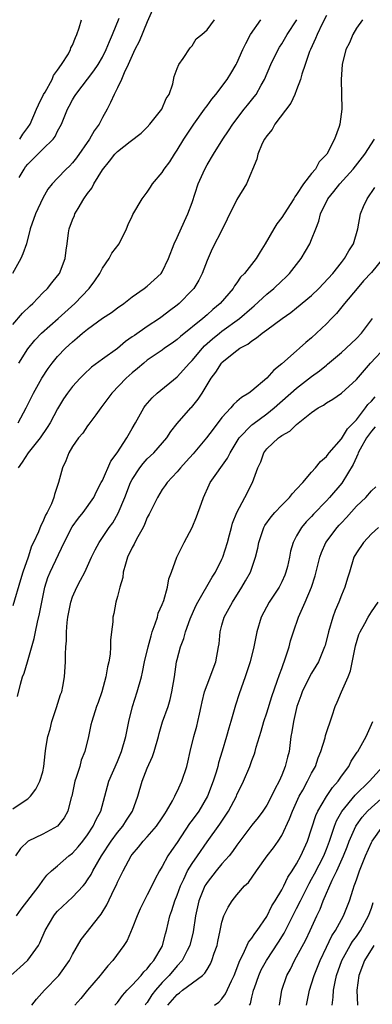
# Model space of a CAD drawing. Units: inches. Extents: x 2580000 to 2583000, y 1533000 to 1536000.
# Drawn here: x 2580608 to 2580655, y 1534193 to 1534325 of the extents above; entities that cross this region are included whole.
import ezdxf

# ---------------------------------------------------------------- set-up
doc = ezdxf.new("R2010")
doc.units = ezdxf.units.IN
doc.header["$MEASUREMENT"] = 0
doc.layers.add('LD25801533_2ft', color=254, linetype='Continuous')

msp = doc.modelspace()

# ---------------------------------------------------------------- linework, layer by layer
at = {"layer": 'LD25801533_2ft'}
for points, elevation in [([(2580625.69, 1534326.31), (2580625, 1534324.72), (2580623.91, 1534322.09), (2580623.34, 1534321), (2580622.46, 1534319), (2580621.9, 1534317.9), (2580621.54, 1534317), (2580621, 1534315.88), (2580620.55, 1534315), (2580620.09, 1534313.91), (2580619.62, 1534313), (2580619, 1534311.9), (2580618.55, 1534311), (2580617.88, 1534310.12), (2580617.26, 1534309), (2580615.52, 1534306.48), (2580615, 1534305.81), (2580614.61, 1534305.39), (2580614.15, 1534305), (2580613, 1534303.77), (2580612.26, 1534303), (2580611.69, 1534302.31), (2580611, 1534301.1), (2580610.02, 1534299), (2580609.34, 1534297), (2580608.84, 1534295), (2580608.36, 1534293.64), (2580608.08, 1534293), (2580606.96, 1534291)], 7446), ([(2580649, 1534325.58), (2580648.43, 1534324.43), (2580647.74, 1534323), (2580647.54, 1534322.46), (2580646.84, 1534321), (2580646.73, 1534320.73), (2580646.13, 1534319), (2580645.7, 1534317.7), (2580645.52, 1534317), (2580645, 1534315.61), (2580644.75, 1534315), (2580644.2, 1534313.8), (2580642.09, 1534311), (2580641.71, 1534310.29), (2580641, 1534309.46), (2580640.7, 1534309), (2580640.4, 1534308.4), (2580639.8, 1534307), (2580639.67, 1534306.33), (2580638.29, 1534303), (2580637, 1534300.92), (2580635.7, 1534298.3), (2580635.08, 1534297), (2580633.7, 1534294.3), (2580633, 1534292.75), (2580632.35, 1534291), (2580631.89, 1534290.11), (2580631.22, 1534289), (2580631, 1534288.76), (2580629.28, 1534287), (2580629, 1534286.76), (2580627.99, 1534286.01), (2580627, 1534285.25), (2580626.65, 1534285), (2580625, 1534283.92), (2580623.28, 1534282.72), (2580623, 1534282.51), (2580622.09, 1534281.91), (2580621, 1534280.98), (2580619, 1534279.54), (2580617.54, 1534278.46), (2580616.5, 1534277.5), (2580616, 1534277), (2580615, 1534275.88), (2580614.32, 1534275), (2580613.79, 1534274.21), (2580613, 1534272.89), (2580611.99, 1534271), (2580611.61, 1534270.39), (2580610.65, 1534269), (2580609.05, 1534267), (2580608.27, 1534265.73), (2580607.73, 1534265)], 7454), ([(2580653.81, 1534325), (2580653, 1534323.85), (2580652.53, 1534323), (2580652.09, 1534321.91), (2580651.59, 1534321), (2580651.09, 1534319), (2580650.97, 1534316.97), (2580651.03, 1534313), (2580650.78, 1534311), (2580650.68, 1534310.68), (2580650.05, 1534309), (2580649.04, 1534307), (2580648.03, 1534305.97), (2580647.51, 1534305), (2580647, 1534304.4), (2580645.91, 1534303), (2580645, 1534301.58), (2580644.74, 1534301.26), (2580644.61, 1534301), (2580643.31, 1534299), (2580643, 1534298.5), (2580642.36, 1534297.64), (2580641.94, 1534297), (2580640.79, 1534295), (2580640.1, 1534293.9), (2580639.57, 1534293), (2580638, 1534291), (2580637.5, 1534290.5), (2580637, 1534289.77), (2580636.66, 1534289.34), (2580636.48, 1534289), (2580634.78, 1534287), (2580633.8, 1534286.2), (2580633, 1534285.47), (2580632.45, 1534285), (2580629.43, 1534282.57), (2580629, 1534282.16), (2580628.33, 1534281.67), (2580627.32, 1534281), (2580627, 1534280.76), (2580625, 1534279.38), (2580624.52, 1534279), (2580623.71, 1534278.29), (2580623, 1534277.71), (2580622.18, 1534277), (2580620.25, 1534275), (2580619.73, 1534274.27), (2580618.77, 1534273), (2580618.1, 1534272.1), (2580617.18, 1534270.82), (2580617, 1534270.59), (2580616.36, 1534269.64), (2580615.8, 1534269), (2580615, 1534267.82), (2580614.49, 1534267), (2580614.1, 1534265.9), (2580613.66, 1534265), (2580613.13, 1534263), (2580612.58, 1534261.42), (2580612.49, 1534261), (2580612.17, 1534260.17), (2580611.59, 1534259), (2580611.36, 1534258.64), (2580611, 1534257.75), (2580610.73, 1534257.27), (2580610.43, 1534256.43), (2580609.78, 1534255), (2580609.52, 1534254.48), (2580609.04, 1534253), (2580608.33, 1534251), (2580608.02, 1534249.98), (2580607, 1534246.49)], 7456), ([(2580607, 1534284.18), (2580608.31, 1534285.69), (2580609.31, 1534286.69), (2580609.67, 1534287), (2580611, 1534288.4), (2580611.63, 1534289), (2580612.23, 1534289.77), (2580613, 1534290.68), (2580613.24, 1534291), (2580614.03, 1534293), (2580614.14, 1534294.14), (2580614.27, 1534295), (2580614.46, 1534296.46), (2580614.55, 1534297), (2580615, 1534298.18), (2580615.24, 1534298.76), (2580615.32, 1534299), (2580615.73, 1534299.73), (2580616.49, 1534301), (2580617, 1534301.74), (2580617.56, 1534302.44), (2580617.85, 1534303), (2580619, 1534304.91), (2580619.96, 1534306.04), (2580620.67, 1534307), (2580621, 1534307.36), (2580622.69, 1534308.69), (2580624.19, 1534309.81), (2580625, 1534310.6), (2580625.36, 1534311), (2580626.94, 1534313), (2580627.54, 1534314.46), (2580627.92, 1534315), (2580628.41, 1534316.41), (2580628.61, 1534317.39), (2580629, 1534318.45), (2580629.22, 1534319), (2580629.8, 1534319.8), (2580630.75, 1534321.25), (2580631, 1534321.51), (2580631.56, 1534322.44), (2580632.31, 1534323), (2580633, 1534323.64), (2580634, 1534325)], 7448), ([(2580607.7, 1534271), (2580608.8, 1534273), (2580609.77, 1534275), (2580610.87, 1534277), (2580611.73, 1534278.27), (2580612.28, 1534279), (2580613, 1534279.88), (2580614.07, 1534281), (2580615, 1534281.87), (2580615.63, 1534282.37), (2580616.34, 1534283), (2580617, 1534283.55), (2580619, 1534285.02), (2580620.2, 1534285.8), (2580621, 1534286.41), (2580621.87, 1534287), (2580623, 1534287.88), (2580624.59, 1534289), (2580625, 1534289.32), (2580626.84, 1534291), (2580627, 1534291.24), (2580627.86, 1534293), (2580628.62, 1534295), (2580629, 1534295.82), (2580629.97, 1534298.03), (2580630.41, 1534299), (2580631, 1534300.52), (2580631.83, 1534303), (2580632.7, 1534305), (2580633, 1534305.55), (2580633.86, 1534307), (2580635.12, 1534309), (2580635.87, 1534310.13), (2580636.44, 1534311), (2580637.97, 1534313), (2580638.44, 1534313.56), (2580639.33, 1534314.67), (2580639.56, 1534315), (2580640.25, 1534316.25), (2580640.7, 1534317), (2580641.54, 1534319), (2580642.51, 1534321), (2580642.69, 1534321.31), (2580643, 1534321.76), (2580643.74, 1534323), (2580645.03, 1534325)], 7452), ([(2580607.8, 1534279), (2580609, 1534280.9), (2580609.93, 1534282.07), (2580610.82, 1534283), (2580613.09, 1534285), (2580615.32, 1534287), (2580617.23, 1534289), (2580617.98, 1534290.02), (2580618.63, 1534291), (2580619, 1534291.74), (2580619.92, 1534293), (2580620.27, 1534293.73), (2580621.25, 1534295), (2580622.24, 1534297), (2580622.45, 1534297.55), (2580623, 1534298.68), (2580623.09, 1534298.91), (2580624.31, 1534301), (2580625, 1534301.88), (2580625.45, 1534302.55), (2580625.72, 1534303), (2580627, 1534304.54), (2580627.28, 1534305), (2580628.02, 1534305.98), (2580628.66, 1534307), (2580629, 1534307.51), (2580629.89, 1534309), (2580631.22, 1534311), (2580632.68, 1534313), (2580632.8, 1534313.2), (2580633, 1534313.45), (2580633.64, 1534314.36), (2580634.16, 1534315), (2580635.69, 1534317), (2580636.19, 1534317.81), (2580636.91, 1534319), (2580637, 1534319.18), (2580637.8, 1534321), (2580638.19, 1534321.81), (2580638.84, 1534323), (2580640.19, 1534325)], 7450), ([(2580607.86, 1534303.86), (2580608.52, 1534305), (2580608.72, 1534305.28), (2580609, 1534305.63), (2580609.69, 1534306.31), (2580610.33, 1534307), (2580611, 1534307.68), (2580612.39, 1534309), (2580612.65, 1534309.35), (2580613, 1534310.08), (2580613.5, 1534311), (2580614.3, 1534313), (2580614.56, 1534313.44), (2580615, 1534314.28), (2580615.28, 1534314.72), (2580615.42, 1534315), (2580617.85, 1534318.15), (2580618.41, 1534319), (2580619, 1534320), (2580619.52, 1534321), (2580619.93, 1534322.07), (2580620.35, 1534323), (2580621.22, 1534325.22)], 7444), ([(2580607.92, 1534309), (2580608.34, 1534309.66), (2580609, 1534310.54), (2580609.31, 1534311), (2580610.19, 1534313), (2580610.42, 1534313.58), (2580611.12, 1534315), (2580611.31, 1534315.31), (2580612.27, 1534317), (2580612.46, 1534317.54), (2580613, 1534318.25), (2580613.53, 1534319), (2580614.44, 1534320.44), (2580614.73, 1534321), (2580614.79, 1534321.21), (2580615, 1534321.58), (2580615.38, 1534322.62), (2580615.58, 1534323), (2580615.89, 1534323.89), (2580616.2, 1534325)], 7442), ([(2580607.64, 1534234.36), (2580608.01, 1534236.01), (2580608.31, 1534237), (2580608.54, 1534237.46), (2580608.97, 1534239), (2580609.88, 1534242.12), (2580610.04, 1534243), (2580610.31, 1534244.31), (2580610.59, 1534245.41), (2580610.87, 1534247), (2580611.28, 1534249), (2580611.71, 1534250.28), (2580611.98, 1534251), (2580613.86, 1534255), (2580614.93, 1534257.07), (2580615.78, 1534258.22), (2580616.41, 1534259), (2580617.83, 1534261), (2580618.2, 1534261.8), (2580618.85, 1534263), (2580619, 1534263.3), (2580620.14, 1534265.86), (2580620.97, 1534267), (2580622.26, 1534269), (2580623, 1534270.23), (2580623.44, 1534271), (2580624.55, 1534273), (2580624.73, 1534273.27), (2580625.65, 1534274.35), (2580626.32, 1534275), (2580629, 1534277.17), (2580630.65, 1534279), (2580631, 1534279.36), (2580632.38, 1534281), (2580632.68, 1534281.32), (2580633.75, 1534282.25), (2580634.66, 1534283), (2580635, 1534283.27), (2580637.35, 1534285), (2580639, 1534286.42), (2580639.33, 1534286.67), (2580641, 1534288.23), (2580641.95, 1534289), (2580643, 1534290.01), (2580643.53, 1534290.47), (2580644.06, 1534291), (2580645.61, 1534293), (2580646.75, 1534295), (2580647, 1534295.56), (2580647.56, 1534297), (2580647.98, 1534298.02), (2580648.21, 1534299), (2580649.17, 1534301), (2580650, 1534302), (2580650.8, 1534303), (2580652.58, 1534305), (2580654.11, 1534307), (2580655.43, 1534309)], 7458), ([(2580607, 1534219.32), (2580608, 1534220), (2580609, 1534220.65), (2580609.39, 1534221), (2580610.07, 1534221.93), (2580610.64, 1534223), (2580611, 1534224.27), (2580611.16, 1534225), (2580611.33, 1534226.67), (2580611.43, 1534227.43), (2580611.69, 1534229), (2580612.01, 1534229.99), (2580612.23, 1534231), (2580612.86, 1534232.86), (2580613.4, 1534234.6), (2580613.55, 1534235), (2580613.71, 1534235.71), (2580613.93, 1534237), (2580614.04, 1534239), (2580614.04, 1534240.04), (2580614.09, 1534241), (2580614.19, 1534241.81), (2580614.19, 1534243), (2580614.28, 1534244.28), (2580614.38, 1534245), (2580614.76, 1534247), (2580615, 1534247.72), (2580615.56, 1534249), (2580616.08, 1534249.92), (2580616.65, 1534251), (2580617.54, 1534253), (2580618.01, 1534253.99), (2580618.54, 1534255), (2580619, 1534255.64), (2580619.89, 1534257), (2580620.37, 1534257.63), (2580621.11, 1534258.89), (2580621.98, 1534261), (2580622.76, 1534263), (2580623, 1534263.43), (2580624.01, 1534265), (2580624.43, 1534265.57), (2580625, 1534266.18), (2580625.87, 1534267), (2580627.64, 1534269), (2580628.16, 1534269.84), (2580629, 1534270.91), (2580630.84, 1534273), (2580630.92, 1534273.08), (2580631.81, 1534274.19), (2580632.33, 1534275), (2580633.55, 1534277), (2580634.19, 1534277.81), (2580634.93, 1534279), (2580635, 1534279.08), (2580635.48, 1534279.48), (2580637, 1534280.7), (2580637.41, 1534281), (2580638.47, 1534281.53), (2580639, 1534282), (2580639.63, 1534282.37), (2580640.37, 1534283), (2580641, 1534283.44), (2580643.05, 1534285), (2580644.2, 1534285.8), (2580645, 1534286.41), (2580647, 1534288.07), (2580647.97, 1534289), (2580649.83, 1534291), (2580651, 1534292.49), (2580651.42, 1534293), (2580651.97, 1534294.03), (2580652.6, 1534295), (2580653.17, 1534297), (2580653.57, 1534299), (2580653.97, 1534299.97), (2580654.44, 1534301), (2580655.49, 1534302.51)], 7460), ([(2580656.56, 1534293), (2580655, 1534291.16), (2580653.97, 1534290.03), (2580653.09, 1534289), (2580651.39, 1534287), (2580651.23, 1534286.77), (2580650.33, 1534285.67), (2580649.67, 1534285), (2580649, 1534284.28), (2580647.68, 1534283), (2580647, 1534282.39), (2580646.24, 1534281.76), (2580645.39, 1534281), (2580645, 1534280.67), (2580643, 1534278.9), (2580641.95, 1534278.05), (2580641, 1534276.98), (2580639, 1534275.31), (2580638.6, 1534275), (2580637.61, 1534274.39), (2580637, 1534273.86), (2580636.53, 1534273.47), (2580636.17, 1534273), (2580635, 1534271.73), (2580633.82, 1534270.18), (2580632.95, 1534269), (2580631.14, 1534266.86), (2580630.19, 1534265.81), (2580629.43, 1534265), (2580629, 1534264.45), (2580627.65, 1534263), (2580627.4, 1534262.6), (2580627, 1534262.07), (2580626.35, 1534261), (2580625.24, 1534258.76), (2580625, 1534258.32), (2580624.63, 1534257.37), (2580624.44, 1534257), (2580623.72, 1534255.72), (2580623.35, 1534255), (2580623.25, 1534254.75), (2580623, 1534254.33), (2580622.37, 1534253), (2580622.07, 1534252.07), (2580621.78, 1534251), (2580621.71, 1534250.29), (2580621.31, 1534249), (2580621, 1534247.73), (2580620.79, 1534247), (2580620.53, 1534245.47), (2580620.39, 1534245), (2580620.37, 1534244.37), (2580620.23, 1534243), (2580620.08, 1534241.92), (2580620.09, 1534241), (2580620.02, 1534240.02), (2580619.84, 1534239), (2580619.68, 1534238.32), (2580619.47, 1534237), (2580618.94, 1534235), (2580618.44, 1534233.56), (2580618.22, 1534233), (2580617.57, 1534231), (2580617.46, 1534230.54), (2580617.13, 1534229), (2580616.63, 1534227), (2580616.16, 1534225.84), (2580615.97, 1534225), (2580615.5, 1534223.5), (2580615.32, 1534223), (2580614.88, 1534221), (2580614.81, 1534220.81), (2580614.37, 1534219), (2580613.88, 1534218.12), (2580613, 1534216.98), (2580611, 1534215.93), (2580609.04, 1534214.96), (2580608.01, 1534213.99), (2580607.36, 1534213)], 7462), ([(2580607.51, 1534205), (2580608.14, 1534205.86), (2580610.51, 1534209), (2580611, 1534209.71), (2580611.57, 1534210.43), (2580612.18, 1534211), (2580613, 1534211.69), (2580614.48, 1534213), (2580615, 1534213.39), (2580615.77, 1534214.23), (2580616.38, 1534215), (2580617, 1534215.81), (2580617.77, 1534217), (2580618.14, 1534217.86), (2580618.77, 1534219), (2580619.34, 1534221), (2580619.67, 1534222.33), (2580619.86, 1534223), (2580621, 1534225.65), (2580621.56, 1534227), (2580622.11, 1534229), (2580622.52, 1534231), (2580623.02, 1534233), (2580623.66, 1534235), (2580624.22, 1534237), (2580624.37, 1534237.63), (2580624.65, 1534239), (2580625.11, 1534241), (2580625.51, 1534242.49), (2580625.67, 1534243), (2580626.08, 1534244.08), (2580626.36, 1534245), (2580626.48, 1534245.52), (2580627, 1534246.69), (2580627.2, 1534247.2), (2580627.71, 1534249), (2580627.87, 1534250.13), (2580628.23, 1534251), (2580628.94, 1534253), (2580629.93, 1534255), (2580631, 1534257), (2580631.6, 1534258.4), (2580632.24, 1534260.24), (2580632.52, 1534261), (2580633.29, 1534262.71), (2580633.44, 1534263), (2580635.73, 1534266.27), (2580636.08, 1534267), (2580637.32, 1534269), (2580639, 1534270.72), (2580639.15, 1534270.85), (2580641, 1534272.21), (2580642, 1534273), (2580645, 1534275.63), (2580647, 1534277.19), (2580648.04, 1534277.96), (2580649, 1534278.74), (2580649.15, 1534278.85), (2580651, 1534280.43), (2580651.63, 1534281), (2580653, 1534282.31), (2580653.68, 1534283), (2580655.16, 1534285)], 7464), ([(2580606.73, 1534197), (2580607.96, 1534198.04), (2580609, 1534199.03), (2580610.42, 1534201), (2580610.63, 1534201.37), (2580611.35, 1534203), (2580612.47, 1534205), (2580612.7, 1534205.3), (2580613, 1534205.61), (2580615, 1534207.46), (2580616.4, 1534209), (2580616.67, 1534209.33), (2580617, 1534209.78), (2580617.47, 1534210.53), (2580617.71, 1534211), (2580618.89, 1534213), (2580620.18, 1534215), (2580621, 1534216.15), (2580621.71, 1534217), (2580622.21, 1534217.79), (2580623.03, 1534219), (2580623.75, 1534221), (2580624.32, 1534223), (2580625, 1534224.75), (2580625.69, 1534226.31), (2580625.92, 1534227), (2580626.49, 1534229), (2580626.59, 1534229.41), (2580627.06, 1534230.94), (2580627.78, 1534233), (2580628.07, 1534233.93), (2580628.31, 1534235), (2580628.64, 1534237), (2580628.93, 1534239), (2580629, 1534239.3), (2580629.45, 1534241), (2580629.89, 1534242.11), (2580630.12, 1534243), (2580630.74, 1534244.74), (2580631.51, 1534246.49), (2580631.75, 1534247), (2580633.68, 1534250.32), (2580634.12, 1534251), (2580635, 1534252.74), (2580635.12, 1534253), (2580635.73, 1534255), (2580636.01, 1534256.01), (2580636.26, 1534257), (2580636.43, 1534257.57), (2580637.01, 1534258.99), (2580638.08, 1534261), (2580639.1, 1534263), (2580639.81, 1534265), (2580640.2, 1534265.8), (2580640.59, 1534267), (2580641, 1534267.52), (2580642.55, 1534269), (2580642.82, 1534269.18), (2580643, 1534269.33), (2580644.1, 1534269.9), (2580645, 1534270.8), (2580647, 1534272.37), (2580647.88, 1534273), (2580648.61, 1534273.39), (2580649, 1534273.69), (2580649.84, 1534274.16), (2580651, 1534274.98), (2580653, 1534276.8), (2580654.91, 1534279), (2580657, 1534281.21)], 7466), ([(2580609.55, 1534193), (2580610.18, 1534193.82), (2580611.26, 1534195), (2580613.14, 1534197), (2580614.58, 1534199), (2580615, 1534199.81), (2580616.17, 1534201.83), (2580618.64, 1534205), (2580618.81, 1534205.19), (2580619.57, 1534206.43), (2580620.56, 1534208.56), (2580620.86, 1534209.14), (2580621, 1534209.47), (2580621.52, 1534210.48), (2580621.76, 1534211), (2580622.85, 1534213), (2580623, 1534213.2), (2580623.83, 1534214.17), (2580624.47, 1534215), (2580625, 1534215.57), (2580626.25, 1534217), (2580627, 1534218.11), (2580627.34, 1534218.66), (2580627.59, 1534219), (2580628.37, 1534220.37), (2580628.69, 1534221), (2580628.78, 1534221.22), (2580629, 1534221.64), (2580629.63, 1534223), (2580630.3, 1534225), (2580630.44, 1534225.56), (2580630.76, 1534227), (2580631.24, 1534229), (2580631.63, 1534230.37), (2580631.78, 1534231), (2580631.98, 1534231.98), (2580632.22, 1534233), (2580632.35, 1534233.65), (2580632.68, 1534235), (2580633, 1534235.92), (2580634.18, 1534239), (2580634.56, 1534241), (2580634.61, 1534241.39), (2580634.76, 1534243), (2580635, 1534243.92), (2580635.31, 1534245), (2580636.41, 1534247), (2580637.68, 1534249), (2580638.17, 1534249.83), (2580638.8, 1534251), (2580639.49, 1534253), (2580639.79, 1534254.21), (2580639.92, 1534255), (2580640.61, 1534257), (2580640.74, 1534257.26), (2580641.58, 1534258.42), (2580642.08, 1534259), (2580643, 1534259.96), (2580644.06, 1534261), (2580644.45, 1534261.55), (2580645, 1534262.1), (2580645.83, 1534263), (2580647, 1534264.4), (2580647.54, 1534265), (2580648.18, 1534265.82), (2580649, 1534266.49), (2580649.21, 1534266.79), (2580649.37, 1534267), (2580651, 1534268.87), (2580651.8, 1534270.2), (2580652.61, 1534271), (2580653, 1534271.42), (2580654.23, 1534273), (2580654.54, 1534273.46), (2580655, 1534273.89), (2580655.5, 1534274.5)], 7468), ([(2580655.51, 1534270.49), (2580655, 1534269.91), (2580654.34, 1534269), (2580653.5, 1534267.5), (2580653.24, 1534267), (2580653.2, 1534266.8), (2580653, 1534266.43), (2580652.56, 1534265.44), (2580651.06, 1534262.94), (2580649.4, 1534261), (2580649, 1534260.56), (2580647.24, 1534258.76), (2580647, 1534258.48), (2580646.27, 1534257.73), (2580645.63, 1534257), (2580645, 1534255.89), (2580644.52, 1534255), (2580644.18, 1534253.82), (2580644.04, 1534253), (2580643.76, 1534251.76), (2580643.57, 1534251), (2580643.4, 1534250.6), (2580643, 1534249.72), (2580642.64, 1534249), (2580641.32, 1534247), (2580640.27, 1534245), (2580639.68, 1534243), (2580639.28, 1534241), (2580638.77, 1534239), (2580638.1, 1534237), (2580637.29, 1534234.71), (2580636.8, 1534233.2), (2580636.18, 1534231), (2580635.9, 1534230.1), (2580635.62, 1534229), (2580635.05, 1534227.05), (2580634.55, 1534225.45), (2580634.45, 1534225), (2580634.23, 1534224.23), (2580633.84, 1534223), (2580633.08, 1534221), (2580631.89, 1534219), (2580631, 1534217.78), (2580630.66, 1534217.34), (2580629, 1534214.78), (2580628.26, 1534213.74), (2580627.76, 1534213), (2580627, 1534211.59), (2580626.64, 1534211), (2580626.06, 1534209.94), (2580625.62, 1534209), (2580625, 1534207.78), (2580624.58, 1534207), (2580624.07, 1534205.93), (2580623.65, 1534205), (2580623, 1534203.3), (2580622.31, 1534201.69), (2580621.87, 1534201), (2580620.4, 1534199), (2580619.72, 1534198.28), (2580618.82, 1534197.18), (2580618.68, 1534197), (2580616.98, 1534195), (2580616.09, 1534193.91), (2580615.32, 1534193)], 7470), ([(2580620.67, 1534193), (2580621, 1534193.39), (2580621.68, 1534194.32), (2580622.33, 1534195), (2580623, 1534195.68), (2580624.18, 1534197), (2580624.54, 1534197.46), (2580625, 1534197.9), (2580625.46, 1534198.54), (2580625.9, 1534199), (2580627, 1534200.89), (2580627.06, 1534201), (2580627.45, 1534202.55), (2580627.58, 1534203), (2580628.04, 1534205), (2580628.3, 1534205.7), (2580628.7, 1534207), (2580629, 1534207.73), (2580629.45, 1534209), (2580629.88, 1534209.88), (2580630.39, 1534211), (2580631, 1534211.99), (2580631.71, 1534213), (2580633, 1534214.9), (2580634.73, 1534217.27), (2580635.54, 1534218.46), (2580635.89, 1534219), (2580636.93, 1534221), (2580637, 1534221.17), (2580637.9, 1534223), (2580638.73, 1534225), (2580639, 1534225.77), (2580639.34, 1534226.66), (2580639.44, 1534227), (2580639.59, 1534227.59), (2580640.27, 1534229.73), (2580640.62, 1534231), (2580641, 1534232.15), (2580641.66, 1534234.34), (2580642.4, 1534236.4), (2580642.69, 1534237.31), (2580643, 1534238.09), (2580643.23, 1534238.77), (2580643.34, 1534239), (2580643.52, 1534239.52), (2580643.99, 1534241), (2580644.18, 1534241.82), (2580644.56, 1534243), (2580645.27, 1534245), (2580646.15, 1534247), (2580647, 1534249), (2580647.5, 1534250.5), (2580648.11, 1534253), (2580648.34, 1534253.66), (2580648.91, 1534255), (2580650.44, 1534257), (2580650.7, 1534257.3), (2580651, 1534257.62), (2580651.68, 1534258.32), (2580653, 1534259.83), (2580654.26, 1534261), (2580655, 1534261.92), (2580655.58, 1534262.42)], 7472), ([(2580655.94, 1534257), (2580655, 1534256.15), (2580653.93, 1534255), (2580653, 1534253.58), (2580652.66, 1534253), (2580652.07, 1534251), (2580651.81, 1534250.19), (2580651.47, 1534249), (2580651, 1534247.94), (2580650.63, 1534247), (2580650.14, 1534245.86), (2580649.83, 1534245), (2580649.25, 1534243), (2580648.81, 1534241.19), (2580648.74, 1534241), (2580647.94, 1534239), (2580647.59, 1534238.41), (2580647, 1534237.49), (2580646.74, 1534237), (2580645.75, 1534235), (2580645.56, 1534234.44), (2580645.03, 1534233), (2580644.56, 1534231), (2580644.37, 1534229.63), (2580644.24, 1534229), (2580643.98, 1534227), (2580643.77, 1534226.23), (2580643.48, 1534225), (2580643, 1534223.82), (2580642.64, 1534223), (2580642.06, 1534221.94), (2580641.64, 1534221), (2580641, 1534219.81), (2580640.47, 1534219), (2580639.85, 1534218.15), (2580639, 1534217.12), (2580637, 1534214.45), (2580636.41, 1534213.59), (2580635.96, 1534213), (2580635, 1534211.92), (2580634.23, 1534211), (2580633, 1534209.46), (2580632.82, 1534209.18), (2580632.72, 1534209), (2580631.91, 1534207), (2580631.45, 1534205), (2580631.15, 1534202.85), (2580630.69, 1534201), (2580630.33, 1534200.33), (2580629.66, 1534199), (2580629, 1534198.26), (2580627.94, 1534197), (2580627, 1534196.04), (2580626.1, 1534195), (2580625.62, 1534194.38), (2580625, 1534193.36), (2580624.83, 1534193.17), (2580624.73, 1534193)], 7474), ([(2580627.76, 1534193), (2580629, 1534194.46), (2580629.33, 1534194.67), (2580629.74, 1534195), (2580632.39, 1534197), (2580632.71, 1534197.29), (2580633, 1534197.81), (2580633.46, 1534198.54), (2580633.66, 1534199), (2580633.97, 1534199.97), (2580634.36, 1534201), (2580634.46, 1534201.54), (2580634.78, 1534203), (2580635, 1534204.13), (2580635.27, 1534205), (2580635.84, 1534206.16), (2580636.37, 1534207), (2580637, 1534207.78), (2580638.03, 1534209), (2580638.54, 1534209.46), (2580639.61, 1534211), (2580641.07, 1534213), (2580641.89, 1534214.1), (2580642.51, 1534215), (2580643, 1534215.75), (2580644.05, 1534217.95), (2580644.44, 1534219), (2580645.35, 1534221), (2580645.82, 1534221.82), (2580646.46, 1534223), (2580647, 1534224.09), (2580647.51, 1534225), (2580647.88, 1534226.12), (2580648.24, 1534227), (2580648.82, 1534228.82), (2580648.88, 1534229.12), (2580649.77, 1534231.77), (2580650.14, 1534233), (2580650.41, 1534233.59), (2580651, 1534235), (2580651.91, 1534237), (2580652.23, 1534237.77), (2580652.87, 1534241.13), (2580653.34, 1534242.66), (2580653.49, 1534243), (2580654.12, 1534244.12), (2580654.57, 1534245), (2580655, 1534245.7), (2580655.91, 1534247)], 7476), ([(2580633.99, 1534193), (2580634.57, 1534193.43), (2580635, 1534193.87), (2580635.49, 1534194.51), (2580636.29, 1534196.29), (2580636.64, 1534197), (2580637.39, 1534199), (2580637.85, 1534199.85), (2580638.56, 1534201.44), (2580639, 1534201.98), (2580639.39, 1534202.61), (2580639.7, 1534203), (2580641, 1534204.9), (2580641.7, 1534206.3), (2580642.13, 1534207), (2580643, 1534208.47), (2580643.28, 1534209), (2580643.84, 1534210.16), (2580644.41, 1534211), (2580645, 1534211.95), (2580645.56, 1534213), (2580646.45, 1534215), (2580647.58, 1534218.42), (2580647.83, 1534219), (2580649, 1534220.97), (2580649.82, 1534222.18), (2580650.56, 1534223), (2580651, 1534223.67), (2580651.97, 1534225), (2580652.31, 1534225.69), (2580653.1, 1534226.9), (2580653.17, 1534227), (2580654.32, 1534229), (2580655.22, 1534231)], 7478), ([(2580638.7, 1534193), (2580638.8, 1534193.2), (2580639, 1534194.09), (2580639.2, 1534194.8), (2580639.23, 1534195), (2580639.34, 1534195.34), (2580639.94, 1534197), (2580640.27, 1534197.73), (2580640.95, 1534199), (2580642.56, 1534201.44), (2580643.33, 1534202.67), (2580645, 1534205.94), (2580645.5, 1534207), (2580646.67, 1534209.33), (2580647, 1534209.89), (2580647.39, 1534210.61), (2580648.62, 1534213), (2580649, 1534213.92), (2580649.41, 1534215), (2580649.64, 1534215.64), (2580650.07, 1534217), (2580650.32, 1534217.68), (2580651.03, 1534218.97), (2580652.84, 1534221.16), (2580654.76, 1534223), (2580656.54, 1534225)], 7480), ([(2580642.7, 1534193), (2580643, 1534195), (2580643.7, 1534197), (2580644.16, 1534197.84), (2580644.73, 1534199), (2580645, 1534199.47), (2580646.23, 1534201.77), (2580646.81, 1534203), (2580647.72, 1534205), (2580648.13, 1534205.87), (2580648.55, 1534207), (2580649.74, 1534209.74), (2580650.37, 1534211), (2580651.27, 1534213), (2580651.77, 1534214.23), (2580652.05, 1534215), (2580652.91, 1534217), (2580653, 1534217.14), (2580653.79, 1534218.21), (2580654.49, 1534219), (2580655, 1534219.49), (2580656.73, 1534221)], 7482), ([(2580646.33, 1534193), (2580646.71, 1534195), (2580647, 1534195.88), (2580647.33, 1534197), (2580648.13, 1534199), (2580649, 1534200.76), (2580649.72, 1534202.28), (2580650.2, 1534203), (2580651, 1534204.49), (2580651.29, 1534205), (2580652.08, 1534207), (2580652.56, 1534208.56), (2580652.71, 1534209), (2580652.8, 1534209.2), (2580653, 1534209.81), (2580653.41, 1534211), (2580654.21, 1534213), (2580655, 1534214.78), (2580655.11, 1534215), (2580656.52, 1534217)], 7484), ([(2580649.77, 1534193), (2580649.91, 1534194.09), (2580649.95, 1534195), (2580650.15, 1534196.15), (2580650.35, 1534197), (2580651.05, 1534199), (2580652.16, 1534201), (2580652.47, 1534201.53), (2580653, 1534202.23), (2580653.54, 1534203), (2580654.63, 1534205), (2580655, 1534206.01), (2580655.25, 1534206.75)], 7486), ([(2580655.34, 1534201), (2580654.08, 1534199), (2580653.32, 1534197), (2580653.07, 1534195), (2580653.16, 1534193)], 7488)]:
    msp.add_lwpolyline(points, dxfattribs=dict(at, elevation=elevation))

doc.saveas('drawing.dxf')
